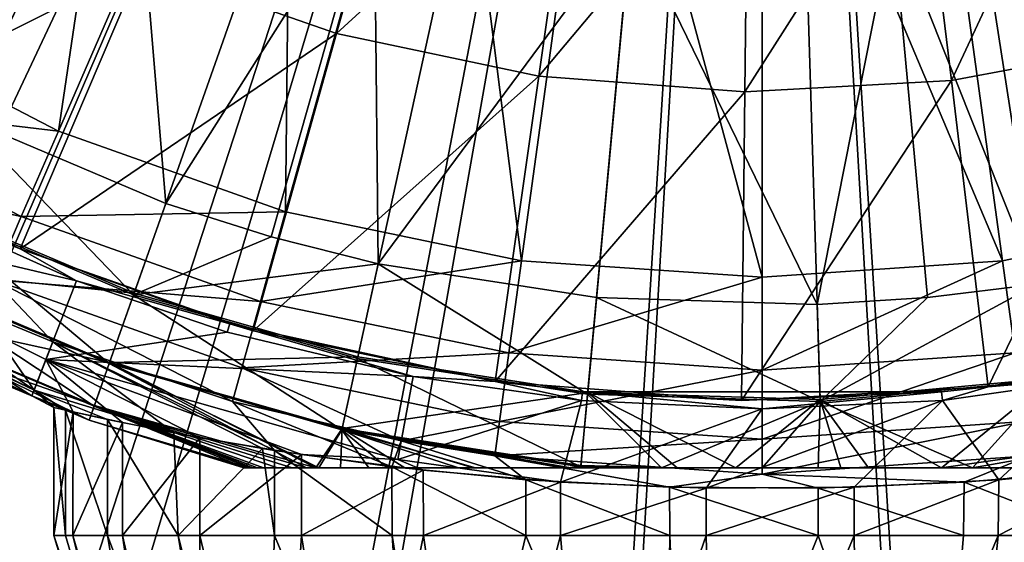
# Model space of a CAD drawing. Extents: x -157 to 252, y -239 to 37.
# Drawn here: x -126 to -118, y -15 to -11 of the extents above; entities that cross this region are included whole.
import ezdxf

# ---------------------------------------------------------------- set-up
doc = ezdxf.new("R2010")
doc.units = 0
doc.header["$MEASUREMENT"] = 0
for name, color, linetype in [('L15', 7, 'Continuous'), ('L2', 7, 'Continuous'), ('L7', 7, 'Continuous')]:
    doc.layers.add(name, color=color, linetype=linetype)

msp = doc.modelspace()

# ---------------------------------------------------------------- linework, layer by layer
at = {"layer": 'L15', "color": 7}
for points in [[(-120, 0, 1.5), (-144.5749, -12.34198, 1.5), (-145.8415, -9.405554, 1.5)], [(-142.9759, -15.1115, 1.5), (-144.5749, -12.34198, 1.5), (-120, 0, 1.5)], [(-120, 0, 1.5), (-141.0662, -17.67666, 1.5), (-142.9759, -15.1115, 1.5)], [(-120, 0, 1.5), (-138.8716, -20.00277, 1.5), (-141.0662, -17.67666, 1.5)], [(-136.4219, -22.05839, 1.5), (-138.8716, -20.00277, 1.5), (-120, 0, 1.5)], [(-120, 0, 1.5), (-133.75, -23.8157, 1.5), (-136.4219, -22.05839, 1.5)], [(-120, 0, 1.5), (-130.8922, -25.25094, 1.5), (-133.75, -23.8157, 1.5)], [(-131.8029, -11.08363, 11.5), (-130.3206, -12.47552, 11.5), (-120, 0, 11.5)], [(-127.8871, -26.34471, 1.5), (-130.8922, -25.25094, 1.5), (-120, 0, 1.5)], [(-120, 0, 11.5), (-130.3206, -12.47552, 11.5), (-128.6757, -13.67067, 11.5)], [(-120, 0, 11.5), (-128.6757, -13.67067, 11.5), (-126.8939, -14.65022, 11.5)], [(-120, 0, 1.5), (-124.7753, -27.08221, 1.5), (-127.8871, -26.34471, 1.5)], [(-126.8939, -14.65022, 11.5), (-125.0034, -15.39873, 11.5), (-120, 0, 11.5)], [(-120, 0, 11.5), (-125.0034, -15.39873, 11.5), (-123.0339, -15.90439, 11.5)], [(-120, 0, 1.5), (-121.599, -27.45347, 1.5), (-124.7753, -27.08221, 1.5)], [(-120, 0, 11.5), (-123.0339, -15.90439, 11.5), (-121.0167, -16.15923, 11.5)], [(-118.401, -27.45347, 1.5), (-121.599, -27.45347, 1.5), (-120, 0, 1.5)], [(-121.0167, -16.15923, 11.5), (-118.9833, -16.15923, 11.5), (-120, 0, 11.5)], [(-109.6794, -12.47552, 11.5), (-108.1971, -11.08363, 11.5), (-120, 0, 11.5)], [(-114.9966, -15.39873, 11.5), (-113.1061, -14.65022, 11.5), (-120, 0, 11.5)], [(-120, 0, 11.5), (-113.1061, -14.65022, 11.5), (-111.3243, -13.67067, 11.5)], [(-120, 0, 11.5), (-111.3243, -13.67067, 11.5), (-109.6794, -12.47552, 11.5)], [(-120, 0, 11.5), (-118.9833, -16.15923, 11.5), (-116.9661, -15.90439, 11.5)], [(-120, 0, 11.5), (-116.9661, -15.90439, 11.5), (-114.9966, -15.39873, 11.5)], [(-109.1078, -25.25094, 1.5), (-112.1129, -26.34471, 1.5), (-120, 0, 1.5)], [(-120, 0, 1.5), (-112.1129, -26.34471, 1.5), (-115.2247, -27.08221, 1.5)], [(-120, 0, 1.5), (-115.2247, -27.08221, 1.5), (-118.401, -27.45347, 1.5)], [(-101.1284, -20.00277, 1.5), (-103.5781, -22.05839, 1.5), (-120, 0, 1.5)], [(-120, 0, 1.5), (-103.5781, -22.05839, 1.5), (-106.25, -23.8157, 1.5)], [(-120, 0, 1.5), (-106.25, -23.8157, 1.5), (-109.1078, -25.25094, 1.5)], [(-95.4251, -12.34198, 1.5), (-97.02409, -15.1115, 1.5), (-120, 0, 1.5)], [(-120, 0, 1.5), (-97.02409, -15.1115, 1.5), (-98.93378, -17.67666, 1.5)], [(-120, 0, 1.5), (-98.93378, -17.67666, 1.5), (-101.1284, -20.00277, 1.5)], [(-120, 0, 1.5), (-94.15845, -9.405554, 1.5), (-95.4251, -12.34198, 1.5)], [(-126.8939, -14.65022, 11.5), (-125.5032, -16.93725, 11.33473), (-125.0034, -15.39873, 11.5)]]:
    msp.add_3dface(points, dxfattribs=at)
at = {"layer": 'L2', "color": 7}
for points in [[(-127.7331, -11.67043, 11.5), (-129.1087, -10.63167, 11.5), (-120, 0, 11.5)], [(-120, 0, 11.5), (-126.2403, -12.53229, 11.5), (-127.7331, -11.67043, 11.5)], [(-120, 0, 11.5), (-124.653, -13.20416, 11.5), (-126.2403, -12.53229, 11.5)], [(-122.9951, -13.67588, 11.5), (-124.653, -13.20416, 11.5), (-120, 0, 11.5)], [(-120, 0, 11.5), (-121.2918, -13.94028, 11.5), (-122.9951, -13.67588, 11.5)], [(-120, 0, 11.5), (-119.5689, -13.99336, 11.5), (-121.2918, -13.94028, 11.5)], [(-117.8525, -13.83432, 11.5), (-119.5689, -13.99336, 11.5), (-120, 0, 11.5)], [(-113, -12.12436, 11.5), (-114.543, -12.89268, 11.5), (-120, 0, 11.5)], [(-120, 0, 11.5), (-114.543, -12.89268, 11.5), (-116.1687, -13.46556, 11.5)], [(-120, 0, 11.5), (-116.1687, -13.46556, 11.5), (-117.8525, -13.83432, 11.5)], [(-120, 0, 11.5), (-111.5631, -11.17224, 11.5), (-113, -12.12436, 11.5)], [(-127.3435, -11.08242, 17.85548), (-125.9259, -11.90085, 17.85548), (-124.6803, -9.399215, 35.5)], [(-124.6803, -9.399215, 35.5), (-125.9259, -11.90085, 17.85548), (-124.4185, -12.53888, 17.85548)], [(-124.6803, -9.399215, 35.5), (-124.4185, -12.53888, 17.85548), (-122.8735, -10.09917, 35.5)], [(-124.4185, -12.53888, 17.85548), (-123.6382, -12.7871, 17.85548), (-122.8735, -10.09917, 35.5)], [(-122.8735, -10.09917, 35.5), (-123.6382, -12.7871, 17.85548), (-122.8442, -12.98682, 17.85548)], [(-122.8735, -10.09917, 35.5), (-122.8442, -12.98682, 17.85548), (-120.9688, -10.45521, 35.5)], [(-119.0312, -10.45521, 35.5), (-117.9607, -13.13728, 17.85548), (-117.1265, -10.09917, 35.5)], [(-122.8442, -12.98682, 17.85548), (-121.2267, -13.2379, 17.85548), (-120.9688, -10.45521, 35.5)], [(-120.9688, -10.45521, 35.5), (-121.2267, -13.2379, 17.85548), (-119.5906, -13.28831, 17.85548)], [(-120.9688, -10.45521, 35.5), (-119.5906, -13.28831, 17.85548), (-119.0312, -10.45521, 35.5)], [(-119.5906, -13.28831, 17.85548), (-118.7733, -13.2379, 17.85548), (-119.0312, -10.45521, 35.5)], [(-119.0312, -10.45521, 35.5), (-118.7733, -13.2379, 17.85548), (-117.9607, -13.13728, 17.85548)], [(-124.6574, -13.21667, 17.14036), (-125.9259, -11.90085, 17.85548), (-126.2462, -12.54416, 17.14036)], [(-124.6574, -13.21667, 17.14036), (-124.4185, -12.53888, 17.85548), (-125.9259, -11.90085, 17.85548)], [(-126.4871, -13.02783, 16.28252), (-124.837, -13.72628, 16.28252), (-126.2462, -12.54416, 17.14036)], [(-126.2403, -12.53229, 11.5), (-124.653, -13.20416, 11.5), (-126.483, -13.01957, 12.3553)], [(-126.2462, -12.54416, 17.14036), (-124.837, -13.72628, 16.28252), (-124.6574, -13.21667, 17.14036)], [(-124.6574, -13.21667, 17.14036), (-123.6382, -12.7871, 17.85548), (-124.4185, -12.53888, 17.85548)], [(-122.8442, -12.98682, 17.85548), (-123.6382, -12.7871, 17.85548), (-124.6574, -13.21667, 17.14036)], [(-126.6362, -13.32733, 15.32549), (-124.9481, -14.04183, 15.32549), (-126.4871, -13.02783, 16.28252)], [(-126.483, -13.01957, 12.3553), (-124.8339, -13.71757, 12.3553), (-126.6341, -13.32309, 13.31074)], [(-126.4871, -13.02783, 16.28252), (-124.9481, -14.04183, 15.32549), (-124.837, -13.72628, 16.28252)], [(-126.483, -13.01957, 12.3553), (-124.653, -13.20416, 11.5), (-124.8339, -13.71757, 12.3553)], [(-122.9979, -13.68883, 17.14036), (-122.8442, -12.98682, 17.85548), (-124.6574, -13.21667, 17.14036)], [(-121.293, -13.95348, 17.14036), (-122.8442, -12.98682, 17.85548), (-122.9979, -13.68883, 17.14036)], [(-121.293, -13.95348, 17.14036), (-121.2267, -13.2379, 17.85548), (-122.8442, -12.98682, 17.85548)], [(-122.9951, -13.67588, 11.5), (-124.8339, -13.71757, 12.3553), (-124.653, -13.20416, 11.5)], [(-119.5685, -14.00662, 17.14036), (-117.8505, -13.84742, 17.14036), (-117.9607, -13.13728, 17.85548)], [(-119.5685, -14.00662, 17.14036), (-117.9607, -13.13728, 17.85548), (-118.7733, -13.2379, 17.85548)], [(-123.1135, -14.21664, 16.28252), (-124.6574, -13.21667, 17.14036), (-124.837, -13.72628, 16.28252)], [(-122.9979, -13.68883, 17.14036), (-124.6574, -13.21667, 17.14036), (-123.1135, -14.21664, 16.28252)], [(-119.5685, -14.00662, 17.14036), (-121.2267, -13.2379, 17.85548), (-121.293, -13.95348, 17.14036)], [(-119.5685, -14.00662, 17.14036), (-119.5906, -13.28831, 17.85548), (-121.2267, -13.2379, 17.85548)], [(-118.7733, -13.2379, 17.85548), (-119.5906, -13.28831, 17.85548), (-119.5685, -14.00662, 17.14036)], [(-126.6341, -13.32309, 13.31074), (-124.9466, -14.03736, 13.31074), (-126.6861, -13.42744, 14.31785)], [(-126.6861, -13.42744, 14.31785), (-124.9853, -14.1473, 14.31785), (-126.6362, -13.32733, 15.32549)], [(-126.6362, -13.32733, 15.32549), (-124.9853, -14.1473, 14.31785), (-124.9481, -14.04183, 15.32549)], [(-126.6341, -13.32309, 13.31074), (-124.8339, -13.71757, 12.3553), (-124.9466, -14.03736, 13.31074)], [(-126.6861, -13.42744, 14.31785), (-124.9466, -14.03736, 13.31074), (-124.9853, -14.1473, 14.31785)], [(-122.9951, -13.67588, 11.5), (-123.1115, -14.20762, 12.3553), (-124.8339, -13.71757, 12.3553)], [(-121.3428, -14.4915, 16.28252), (-122.9979, -13.68883, 17.14036), (-123.1135, -14.21664, 16.28252)], [(-121.2918, -13.94028, 11.5), (-123.1115, -14.20762, 12.3553), (-122.9951, -13.67588, 11.5)], [(-121.3428, -14.4915, 16.28252), (-121.293, -13.95348, 17.14036), (-122.9979, -13.68883, 17.14036)], [(-124.9481, -14.04183, 15.32549), (-123.3743, -14.5, 15.32858), (-124.837, -13.72628, 16.28252)], [(-124.9466, -14.03736, 13.31074), (-124.8339, -13.71757, 12.3553), (-123.3053, -14.5, 13.2626)], [(-123.1135, -14.21664, 16.28252), (-124.837, -13.72628, 16.28252), (-123.2833, -14.5, 15.41408)], [(-123.2833, -14.5, 15.41408), (-124.837, -13.72628, 16.28252), (-123.3743, -14.5, 15.32858)], [(-123.3053, -14.5, 13.2626), (-124.8339, -13.71757, 12.3553), (-123.1115, -14.20762, 12.3553)], [(-118.6705, -14.5, 12.38943), (-119.5689, -13.99336, 11.5), (-117.8525, -13.83432, 11.5)], [(-118.4403, -14.5, 16.2189), (-117.8505, -13.84742, 17.14036), (-119.5685, -14.00662, 17.14036)], [(-118.6705, -14.5, 12.38943), (-117.8525, -13.83432, 11.5), (-117.769, -14.37222, 12.3553)], [(-118.4403, -14.5, 16.2189), (-117.7676, -14.38135, 16.28252), (-117.8505, -13.84742, 17.14036)], [(-121.2918, -13.94028, 11.5), (-121.342, -14.4823, 12.3553), (-123.1115, -14.20762, 12.3553)], [(-120.745, -14.5, 16.35244), (-121.293, -13.95348, 17.14036), (-121.3428, -14.4915, 16.28252)], [(-120.6293, -14.5, 12.29358), (-121.342, -14.4823, 12.3553), (-121.2918, -13.94028, 11.5)], [(-120.745, -14.5, 16.35244), (-119.5685, -14.00662, 17.14036), (-121.293, -13.95348, 17.14036)], [(-120.6293, -14.5, 12.29358), (-121.2918, -13.94028, 11.5), (-120.1934, -14.5, 12.26938)], [(-120.1934, -14.5, 12.26938), (-121.2918, -13.94028, 11.5), (-119.5689, -13.99336, 11.5)], [(-120, -14.5, 16.38998), (-119.5685, -14.00662, 17.14036), (-120.745, -14.5, 16.35244)], [(-120.1934, -14.5, 12.26938), (-119.5689, -13.99336, 11.5), (-119.4172, -14.5, 12.28975)], [(-120, -14.5, 16.38998), (-119.5849, -14.5, 16.37841), (-119.5685, -14.00662, 17.14036)], [(-119.5685, -14.00662, 17.14036), (-119.5849, -14.5, 16.37841), (-119.2123, -14.5, 16.34796)], [(-119.4172, -14.5, 12.28975), (-119.5689, -13.99336, 11.5), (-118.6705, -14.5, 12.38943)], [(-119.5685, -14.00662, 17.14036), (-119.2123, -14.5, 16.34796), (-118.4403, -14.5, 16.2189)], [(-124.9466, -14.03736, 13.31074), (-123.7971, -14.5, 14.01285), (-124.9853, -14.1473, 14.31785)], [(-124.9853, -14.1473, 14.31785), (-123.8294, -14.5, 14.48863), (-124.9481, -14.04183, 15.32549)], [(-124.9481, -14.04183, 15.32549), (-123.8294, -14.5, 14.48863), (-123.7381, -14.5, 14.8107)], [(-124.9481, -14.04183, 15.32549), (-123.7381, -14.5, 14.8107), (-123.6949, -14.5, 14.90143)], [(-123.6949, -14.5, 14.90143), (-123.4828, -14.5, 15.21192), (-124.9481, -14.04183, 15.32549)], [(-124.9481, -14.04183, 15.32549), (-123.4828, -14.5, 15.21192), (-123.3743, -14.5, 15.32858)], [(-124.9466, -14.03736, 13.31074), (-123.3053, -14.5, 13.2626), (-123.5899, -14.5, 13.58267)], [(-123.5899, -14.5, 13.58267), (-123.7734, -14.5, 13.93711), (-124.9466, -14.03736, 13.31074)], [(-124.9466, -14.03736, 13.31074), (-123.7734, -14.5, 13.93711), (-123.7971, -14.5, 14.01285)], [(-124.9853, -14.1473, 14.31785), (-123.7971, -14.5, 14.01285), (-123.8405, -14.5, 14.3422)], [(-124.9853, -14.1473, 14.31785), (-123.8405, -14.5, 14.3422), (-123.8294, -14.5, 14.48863)], [(-123.3053, -14.5, 13.2626), (-123.1115, -14.20762, 12.3553), (-123.1228, -14.5, 13.11198)], [(-123.2833, -14.5, 15.41408), (-122.9133, -14.5, 15.68779), (-123.1135, -14.21664, 16.28252)], [(-123.1228, -14.5, 13.11198), (-123.1115, -14.20762, 12.3553), (-122.6456, -14.5, 12.8192)], [(-123.1135, -14.21664, 16.28252), (-122.9133, -14.5, 15.68779), (-122.7786, -14.5, 15.76708)], [(-123.1135, -14.21664, 16.28252), (-122.7786, -14.5, 15.76708), (-122.25, -14.5, 16.01118)], [(-122.25, -14.5, 16.01118), (-122.1239, -14.5, 16.05709), (-123.1135, -14.21664, 16.28252)], [(-123.1135, -14.21664, 16.28252), (-122.1239, -14.5, 16.05709), (-121.4553, -14.5, 16.24204)], [(-123.1135, -14.21664, 16.28252), (-121.4553, -14.5, 16.24204), (-121.3428, -14.4915, 16.28252)], [(-121.342, -14.4823, 12.3553), (-121.417, -14.5, 12.4068), (-123.1115, -14.20762, 12.3553)], [(-123.1115, -14.20762, 12.3553), (-121.417, -14.5, 12.4068), (-122.1396, -14.5, 12.60525)], [(-123.1115, -14.20762, 12.3553), (-122.1396, -14.5, 12.60525), (-122.6456, -14.5, 12.8192)], [(-118.0906, -14.5, 12.5304), (-118.6705, -14.5, 12.38943), (-117.769, -14.37222, 12.3553)], [(-118.4403, -14.5, 16.2189), (-117.7395, -14.5, 16.00716), (-117.7676, -14.38135, 16.28252)], [(-123.8294, -14.5, 14.48863), (-123.8405, -14.5, 14.3422), (-123.3053, -14.5, 13.2626)], [(-123.3053, -14.5, 13.2626), (-123.8405, -14.5, 14.3422), (-123.7971, -14.5, 14.01285)], [(-123.3053, -14.5, 13.2626), (-123.7381, -14.5, 14.8107), (-123.8294, -14.5, 14.48863)], [(-123.3053, -14.5, 13.2626), (-123.7971, -14.5, 14.01285), (-123.7734, -14.5, 13.93711)], [(-123.7734, -14.5, 13.93711), (-123.5899, -14.5, 13.58267), (-123.3053, -14.5, 13.2626)], [(-123.3053, -14.5, 13.2626), (-123.6949, -14.5, 14.90143), (-123.7381, -14.5, 14.8107)], [(-123.4828, -14.5, 15.21192), (-123.6949, -14.5, 14.90143), (-123.3053, -14.5, 13.2626)], [(-123.3053, -14.5, 13.2626), (-123.1228, -14.5, 13.11198), (-123.4828, -14.5, 15.21192)], [(-123.4828, -14.5, 15.21192), (-123.1228, -14.5, 13.11198), (-123.3743, -14.5, 15.32858)], [(-122.1396, -14.5, 12.60525), (-121.417, -14.5, 12.4068), (-123.3743, -14.5, 15.32858)], [(-123.3743, -14.5, 15.32858), (-123.1228, -14.5, 13.11198), (-122.6456, -14.5, 12.8192)], [(-123.3743, -14.5, 15.32858), (-122.6456, -14.5, 12.8192), (-122.1396, -14.5, 12.60525)], [(-121.417, -14.5, 12.4068), (-120.6293, -14.5, 12.29358), (-123.3743, -14.5, 15.32858)], [(-123.3743, -14.5, 15.32858), (-120.6293, -14.5, 12.29358), (-120.1934, -14.5, 12.26938)], [(-123.3743, -14.5, 15.32858), (-120.1934, -14.5, 12.26938), (-123.2833, -14.5, 15.41408)], [(-123.2833, -14.5, 15.41408), (-120.1934, -14.5, 12.26938), (-122.9133, -14.5, 15.68779)], [(-120.1934, -14.5, 12.26938), (-122.7786, -14.5, 15.76708), (-122.9133, -14.5, 15.68779)], [(-120.1934, -14.5, 12.26938), (-122.25, -14.5, 16.01118), (-122.7786, -14.5, 15.76708)], [(-122.1239, -14.5, 16.05709), (-122.25, -14.5, 16.01118), (-120.1934, -14.5, 12.26938)], [(-120.1934, -14.5, 12.26938), (-121.4553, -14.5, 16.24204), (-122.1239, -14.5, 16.05709)], [(-121.3428, -14.4915, 16.28252), (-121.4553, -14.5, 16.24204), (-120.745, -14.5, 16.35244)], [(-120.1934, -14.5, 12.26938), (-120.745, -14.5, 16.35244), (-121.4553, -14.5, 16.24204)], [(-121.417, -14.5, 12.4068), (-121.342, -14.4823, 12.3553), (-120.6293, -14.5, 12.29358)], [(-120, -14.5, 16.38998), (-120.745, -14.5, 16.35244), (-120.1934, -14.5, 12.26938)], [(-119.2123, -14.5, 16.34796), (-119.5849, -14.5, 16.37841), (-120.1934, -14.5, 12.26938)], [(-120.1934, -14.5, 12.26938), (-119.5849, -14.5, 16.37841), (-120, -14.5, 16.38998)], [(-120.1934, -14.5, 12.26938), (-119.4172, -14.5, 12.28975), (-119.2123, -14.5, 16.34796)], [(-119.2123, -14.5, 16.34796), (-119.4172, -14.5, 12.28975), (-118.6705, -14.5, 12.38943)], [(-119.2123, -14.5, 16.34796), (-118.6705, -14.5, 12.38943), (-118.0906, -14.5, 12.5304)], [(-118.0906, -14.5, 12.5304), (-117.5065, -14.5, 12.74664), (-119.2123, -14.5, 16.34796)], [(-119.2123, -14.5, 16.34796), (-117.5065, -14.5, 12.74664), (-117.2739, -14.5, 12.86107)], [(-119.2123, -14.5, 16.34796), (-117.2739, -14.5, 12.86107), (-118.4403, -14.5, 16.2189)], [(-118.4403, -14.5, 16.2189), (-117.2739, -14.5, 12.86107), (-117.7395, -14.5, 16.00716)]]:
    msp.add_3dface(points, dxfattribs=at)
at = {"layer": 'L7', "color": 7}
for points in [[(-124.5418, -7.468635, 40.6986), (-126.7998, -11.18173, 41.86304), (-125.5165, -6.780633, 40.6986)], [(-124.5418, -7.468635, 40.6986), (-125.2138, -12.00348, 41.86304), (-126.7998, -11.18173, 41.86304)], [(-123.4825, -8.01751, 40.6986), (-125.2138, -12.00348, 41.86304), (-124.5418, -7.468635, 40.6986)], [(-123.4825, -8.01751, 40.6986), (-123.5308, -12.60163, 41.86304), (-125.2138, -12.00348, 41.86304)], [(-122.3583, -8.417035, 40.6986), (-123.5308, -12.60163, 41.86304), (-123.4825, -8.01751, 40.6986)], [(-122.3583, -8.417035, 40.6986), (-121.782, -12.96504, 41.86304), (-123.5308, -12.60163, 41.86304)], [(-121.1903, -8.659765, 40.6986), (-121.782, -12.96504, 41.86304), (-122.3583, -8.417035, 40.6986)], [(-117.6417, -8.417035, 40.6986), (-116.4692, -12.60163, 41.86304), (-118.8097, -8.659765, 40.6986)], [(-121.1903, -8.659765, 40.6986), (-120, -13.08693, 41.86304), (-121.782, -12.96504, 41.86304)], [(-120, -8.741181, 40.6986), (-120, -13.08693, 41.86304), (-121.1903, -8.659765, 40.6986)], [(-118.8097, -8.659765, 40.6986), (-118.218, -12.96504, 41.86304), (-120, -8.741181, 40.6986)], [(-118.8097, -8.659765, 40.6986), (-116.4692, -12.60163, 41.86304), (-118.218, -12.96504, 41.86304)], [(-120, -8.741181, 40.6986), (-118.218, -12.96504, 41.86304), (-120, -13.08693, 41.86304)], [(-123.1543, -11.28032, 63.55334), (-122.6257, -9.389799, 65.5), (-124.5997, -10.77209, 63.55334)], [(-123.1543, -11.28032, 63.55334), (-121.3776, -9.652188, 65.5), (-122.6257, -9.389799, 65.5)], [(-118.5974, -11.62876, 63.55334), (-117.579, -9.444642, 65.5), (-118.8325, -9.679846, 65.5)], [(-117.0916, -11.3462, 63.55334), (-117.579, -9.444642, 65.5), (-118.5974, -11.62876, 63.55334)], [(-121.655, -11.59554, 63.55334), (-121.3776, -9.652188, 65.5), (-123.1543, -11.28032, 63.55334)], [(-121.655, -11.59554, 63.55334), (-120.1059, -9.749425, 65.5), (-121.3776, -9.652188, 65.5)], [(-118.5974, -11.62876, 63.55334), (-118.8325, -9.679846, 65.5), (-120.1273, -11.71235, 63.55334)], [(-120.1273, -11.71235, 63.55334), (-118.8325, -9.679846, 65.5), (-120.1059, -9.749425, 65.5)], [(-120.1273, -11.71235, 63.55334), (-120.1059, -9.749425, 65.5), (-121.655, -11.59554, 63.55334)], [(-127.1313, -12.04757, 62), (-124.5997, -10.77209, 63.55334), (-125.9664, -10.07955, 63.55334)], [(-125.4978, -12.87533, 62), (-124.5997, -10.77209, 63.55334), (-127.1313, -12.04757, 62)], [(-125.4978, -12.87533, 62), (-123.1543, -11.28032, 63.55334), (-124.5997, -10.77209, 63.55334)], [(-127.158, -11.77075, 42.20018), (-126.7998, -11.18173, 41.86304), (-125.2138, -12.00348, 41.86304)], [(-123.7702, -13.48279, 62), (-123.1543, -11.28032, 63.55334), (-125.4978, -12.87533, 62)], [(-123.7702, -13.48279, 62), (-121.655, -11.59554, 63.55334), (-123.1543, -11.28032, 63.55334)], [(-118.3236, -13.89927, 62), (-117.0916, -11.3462, 63.55334), (-118.5974, -11.62876, 63.55334)], [(-116.5237, -13.56154, 62), (-117.0916, -11.3462, 63.55334), (-118.3236, -13.89927, 62)], [(-121.9781, -13.85955, 62), (-121.655, -11.59554, 63.55334), (-123.7702, -13.48279, 62)], [(-121.9781, -13.85955, 62), (-120.1273, -11.71235, 63.55334), (-121.655, -11.59554, 63.55334)], [(-118.3236, -13.89927, 62), (-118.5974, -11.62876, 63.55334), (-120.1521, -13.99917, 62)], [(-120.1521, -13.99917, 62), (-118.5974, -11.62876, 63.55334), (-120.1273, -11.71235, 63.55334)], [(-120.1521, -13.99917, 62), (-120.1273, -11.71235, 63.55334), (-121.9781, -13.85955, 62)], [(-127.4238, -12.20794, 42.77211), (-127.158, -11.77075, 42.20018), (-125.4885, -12.63579, 42.20018)], [(-127.158, -11.77075, 42.20018), (-125.2138, -12.00348, 41.86304), (-125.4885, -12.63579, 42.20018)], [(-125.4885, -12.63579, 42.20018), (-125.2138, -12.00348, 41.86304), (-123.5308, -12.60163, 41.86304)], [(-127.1313, -12.04757, 62), (-126.4152, -12.4437, 58.26275), (-125.4978, -12.87533, 62)], [(-127.4238, -12.20794, 42.77211), (-125.4885, -12.63579, 42.20018), (-125.6924, -13.10511, 42.77211)], [(-127.5582, -12.42892, 43.49462), (-125.3936, -13.92261, 47.14909), (-127.8601, -12.69447, 47.14909)], [(-125.7954, -13.34233, 43.49462), (-125.3936, -13.92261, 47.14909), (-127.5582, -12.42892, 43.49462)], [(-126.4152, -12.4437, 58.26275), (-126.444, -12.49959, 58.10759), (-125.4978, -12.87533, 58.26275)], [(-125.4978, -12.87533, 62), (-126.4152, -12.4437, 58.26275), (-125.4978, -12.87533, 58.26275)], [(-127.885, -12.73464, 50.8234), (-125.4107, -13.96666, 50.8234), (-127.7322, -12.48796, 54.48654)], [(-125.4107, -13.96666, 50.8234), (-125.3059, -13.69612, 54.48654), (-127.7322, -12.48796, 54.48654)], [(-127.7322, -12.48796, 54.48654), (-125.3059, -13.69612, 54.48654), (-125.0801, -13.11325, 58.10759)], [(-127.7322, -12.48796, 54.48654), (-125.0801, -13.11325, 58.10759), (-126.444, -12.49959, 58.10759)], [(-125.4978, -12.87533, 58.26275), (-126.444, -12.49959, 58.10759), (-125.0801, -13.11325, 58.10759)], [(-125.4885, -12.63579, 42.20018), (-123.5308, -12.60163, 41.86304), (-123.7168, -13.26545, 42.20018)], [(-123.7168, -13.26545, 42.20018), (-123.5308, -12.60163, 41.86304), (-121.782, -12.96504, 41.86304)], [(-118.1241, -13.648, 42.20018), (-118.218, -12.96504, 41.86304), (-116.4692, -12.60163, 41.86304)], [(-125.6924, -13.10511, 42.77211), (-125.4885, -12.63579, 42.20018), (-123.7168, -13.26545, 42.20018)], [(-127.8601, -12.69447, 47.14909), (-125.3936, -13.92261, 47.14909), (-127.885, -12.73464, 50.8234)], [(-125.3936, -13.92261, 47.14909), (-125.4107, -13.96666, 50.8234), (-127.885, -12.73464, 50.8234)], [(-125.4978, -12.87533, 58.26275), (-125.0801, -13.11325, 58.10759), (-123.9443, -13.4329, 58.26275)], [(-125.4978, -12.87533, 62), (-125.4978, -12.87533, 58.26275), (-123.7702, -13.48279, 62)], [(-123.7702, -13.48279, 62), (-125.4978, -12.87533, 58.26275), (-123.9443, -13.4329, 58.26275)], [(-123.7168, -13.26545, 42.20018), (-121.782, -12.96504, 41.86304), (-121.8759, -13.648, 42.20018)], [(-121.8759, -13.648, 42.20018), (-121.782, -12.96504, 41.86304), (-120, -13.08693, 41.86304)], [(-120, -13.77631, 42.20018), (-118.218, -12.96504, 41.86304), (-118.1241, -13.648, 42.20018)], [(-120, -13.77631, 42.20018), (-120, -13.08693, 41.86304), (-118.218, -12.96504, 41.86304)], [(-125.6924, -13.10511, 42.77211), (-125.2548, -13.56432, 43.49462), (-125.7954, -13.34233, 43.49462)], [(-123.8549, -13.75815, 42.77211), (-123.9246, -14.00719, 43.49462), (-125.6924, -13.10511, 42.77211)], [(-125.6924, -13.10511, 42.77211), (-123.9246, -14.00719, 43.49462), (-125.2548, -13.56432, 43.49462)], [(-125.6924, -13.10511, 42.77211), (-123.7168, -13.26545, 42.20018), (-123.8549, -13.75815, 42.77211)], [(-125.3059, -13.69612, 54.48654), (-123.962, -13.49324, 58.10759), (-125.0801, -13.11325, 58.10759)], [(-125.0801, -13.11325, 58.10759), (-123.962, -13.49324, 58.10759), (-123.9443, -13.4329, 58.26275)], [(-121.8759, -13.648, 42.20018), (-120, -13.08693, 41.86304), (-120, -13.77631, 42.20018)], [(-123.8549, -13.75815, 42.77211), (-123.7168, -13.26545, 42.20018), (-121.8759, -13.648, 42.20018)], [(-125.2548, -13.56432, 43.49462), (-125.3936, -13.92261, 47.14909), (-125.7954, -13.34233, 43.49462)], [(-125.3059, -13.69612, 54.48654), (-122.584, -13.82344, 58.10759), (-123.962, -13.49324, 58.10759)], [(-123.9443, -13.4329, 58.26275), (-123.962, -13.49324, 58.10759), (-122.584, -13.82344, 58.10759)], [(-123.9443, -13.4329, 58.26275), (-122.584, -13.82344, 58.10759), (-121.9781, -13.85955, 58.26275)], [(-123.7702, -13.48279, 62), (-123.9443, -13.4329, 58.26275), (-121.9781, -13.85955, 62)], [(-121.9781, -13.85955, 62), (-123.9443, -13.4329, 58.26275), (-121.9781, -13.85955, 58.26275)], [(-118.3236, -13.89927, 58.26275), (-117.416, -13.82344, 58.10759), (-116.0557, -13.4329, 58.26275)], [(-116.5237, -13.56154, 62), (-118.3236, -13.89927, 58.26275), (-116.0557, -13.4329, 58.26275)], [(-125.2548, -13.56432, 43.49462), (-124.3591, -14.24061, 46.57416), (-125.3936, -13.92261, 47.14909)], [(-123.7002, -14.35708, 45.77561), (-125.2548, -13.56432, 43.49462), (-123.6119, -14.37119, 45.68992)], [(-123.6119, -14.37119, 45.68992), (-125.2548, -13.56432, 43.49462), (-123.9246, -14.00719, 43.49462)], [(-123.7002, -14.35708, 45.77561), (-124.3591, -14.24061, 46.57416), (-125.2548, -13.56432, 43.49462)], [(-118.3236, -13.89927, 62), (-118.3236, -13.89927, 58.26275), (-116.5237, -13.56154, 62)], [(-125.4107, -13.96666, 50.8234), (-125.1046, -14.08469, 50.72697), (-125.3059, -13.69612, 54.48654)], [(-125.1046, -14.08469, 50.72697), (-124.7397, -14.16425, 51.75773), (-125.3059, -13.69612, 54.48654)], [(-124.7397, -14.16425, 51.75773), (-124.1664, -14.27672, 52.69425), (-125.3059, -13.69612, 54.48654)], [(-125.3059, -13.69612, 54.48654), (-124.1664, -14.27672, 52.69425), (-123.4117, -14.40188, 53.49037)], [(-125.3059, -13.69612, 54.48654), (-123.4117, -14.40188, 53.49037), (-122.6989, -14.43787, 54.48654)], [(-122.6989, -14.43787, 54.48654), (-122.584, -13.82344, 58.10759), (-125.3059, -13.69612, 54.48654)], [(-123.8549, -13.75815, 42.77211), (-121.8759, -13.648, 42.20018), (-121.9455, -14.15491, 42.77211)], [(-121.9455, -14.15491, 42.77211), (-121.8759, -13.648, 42.20018), (-120, -13.77631, 42.20018)], [(-120, -14.28799, 42.77211), (-118.1241, -13.648, 42.20018), (-118.0545, -14.15491, 42.77211)], [(-120, -14.28799, 42.77211), (-120, -13.77631, 42.20018), (-118.1241, -13.648, 42.20018)], [(-123.8549, -13.75815, 42.77211), (-122.6729, -14.29894, 43.49462), (-123.9246, -14.00719, 43.49462)], [(-121.9455, -14.15491, 42.77211), (-122.6729, -14.29894, 43.49462), (-123.8549, -13.75815, 42.77211)], [(-121.9455, -14.15491, 42.77211), (-120, -13.77631, 42.20018), (-120, -14.28799, 42.77211)], [(-122.6989, -14.43787, 54.48654), (-121.3368, -13.99921, 58.10759), (-122.584, -13.82344, 58.10759)], [(-121.9781, -13.85955, 58.26275), (-122.584, -13.82344, 58.10759), (-121.3368, -13.99921, 58.10759)], [(-121.9781, -13.85955, 58.26275), (-121.3368, -13.99921, 58.10759), (-121.3308, -13.93661, 58.26275)], [(-121.9781, -13.85955, 62), (-121.9781, -13.85955, 58.26275), (-120.1521, -13.99917, 62)], [(-121.9781, -13.85955, 58.26275), (-121.3308, -13.93661, 58.26275), (-120.1521, -13.99917, 62)], [(-118.3236, -13.89927, 58.26275), (-118.6632, -13.99921, 58.10759), (-117.416, -13.82344, 58.10759)], [(-118.6632, -13.99921, 58.10759), (-118.2461, -14.58768, 54.44836), (-117.416, -13.82344, 58.10759)], [(-117.416, -13.82344, 58.10759), (-118.2461, -14.58768, 54.44836), (-117.3011, -14.43787, 54.48654)], [(-125.3936, -13.92261, 47.14909), (-125.2483, -14.05165, 49.63472), (-125.4107, -13.96666, 50.8234)], [(-124.3591, -14.24061, 46.57416), (-124.8493, -14.14101, 47.4884), (-125.3936, -13.92261, 47.14909)], [(-125.3936, -13.92261, 47.14909), (-124.8493, -14.14101, 47.4884), (-125.1616, -14.07171, 48.54041)], [(-125.1616, -14.07171, 48.54041), (-125.2483, -14.05165, 49.63472), (-125.3936, -13.92261, 47.14909)], [(-120.1521, -13.99917, 62), (-118.6692, -13.93661, 58.26275), (-118.3236, -13.89927, 62)], [(-118.6692, -13.93661, 58.26275), (-118.6632, -13.99921, 58.10759), (-118.3236, -13.89927, 58.26275)], [(-118.3236, -13.89927, 62), (-118.6692, -13.93661, 58.26275), (-118.3236, -13.89927, 58.26275)], [(-125.2483, -14.05165, 49.63472), (-125.1046, -14.08469, 50.72697), (-125.4107, -13.96666, 50.8234)], [(-123.6119, -14.37119, 45.68992), (-123.9246, -14.00719, 43.49462), (-122.7439, -14.49131, 45.02411)], [(-122.7439, -14.49131, 45.02411), (-123.9246, -14.00719, 43.49462), (-122.6729, -14.29894, 43.49462)], [(-121.4937, -14.60592, 54.53303), (-121.3368, -13.99921, 58.10759), (-122.6989, -14.43787, 54.48654)], [(-121.4937, -14.60592, 54.53303), (-120, -14.06289, 58.10759), (-121.3368, -13.99921, 58.10759)], [(-121.3308, -13.93661, 58.26275), (-121.3368, -13.99921, 58.10759), (-120, -14.06289, 58.10759)], [(-121.3308, -13.93661, 58.26275), (-120, -14.06289, 58.10759), (-118.6692, -13.93661, 58.26275)], [(-120.1521, -13.99917, 62), (-121.3308, -13.93661, 58.26275), (-118.6692, -13.93661, 58.26275)], [(-118.6632, -13.99921, 58.10759), (-120, -14.06289, 58.10759), (-120.4139, -14.65029, 54.73366)], [(-120.4139, -14.65029, 54.73366), (-119.3174, -14.64395, 54.70544), (-118.6632, -13.99921, 58.10759)], [(-118.6692, -13.93661, 58.26275), (-120, -14.06289, 58.10759), (-118.6632, -13.99921, 58.10759)], [(-118.6632, -13.99921, 58.10759), (-119.3174, -14.64395, 54.70544), (-118.2461, -14.58768, 54.44836)], [(-125.2483, -15, 49.63472), (-125.1046, -14.08469, 50.72697), (-125.2483, -14.05165, 49.63472)], [(-125.2483, -15, 49.63472), (-125.2483, -14.05165, 49.63472), (-125.1616, -15, 48.54059)], [(-125.1616, -15, 48.54059), (-125.2483, -14.05165, 49.63472), (-125.1616, -14.07171, 48.54041)], [(-125.1616, -15, 48.54059), (-125.1616, -14.07171, 48.54041), (-124.8493, -15, 47.4884)], [(-124.8493, -15, 47.4884), (-125.1616, -14.07171, 48.54041), (-124.8493, -14.14101, 47.4884)], [(-120.4139, -14.65029, 54.73366), (-120, -14.06289, 58.10759), (-121.4937, -14.60592, 54.53303)], [(-125.1056, -15, 50.72295), (-125.1046, -14.08469, 50.72697), (-125.2483, -15, 49.63472)], [(-125.1056, -15, 50.72295), (-124.7397, -14.16425, 51.75773), (-125.1046, -14.08469, 50.72697)], [(-124.8493, -14.14101, 47.4884), (-124.3591, -14.24061, 46.57416), (-124.3251, -15, 46.52413)], [(-124.8493, -15, 47.4884), (-124.8493, -14.14101, 47.4884), (-124.3251, -15, 46.52413)], [(-124.7397, -15, 51.75773), (-124.7397, -14.16425, 51.75773), (-125.1056, -15, 50.72295)], [(-124.7397, -15, 51.75773), (-124.1664, -14.27672, 52.69425), (-124.7397, -14.16425, 51.75773)], [(-121.9455, -14.15491, 42.77211), (-121.9808, -14.41114, 43.49462), (-122.6729, -14.29894, 43.49462)], [(-120, -14.28799, 42.77211), (-121.9808, -14.41114, 43.49462), (-121.9455, -14.15491, 42.77211)], [(-118.0545, -14.15491, 42.77211), (-118.0192, -14.41114, 43.49462), (-120, -14.54662, 43.49462)], [(-118.0545, -14.15491, 42.77211), (-120, -14.54662, 43.49462), (-120, -14.28799, 42.77211)], [(-124.1668, -15, 52.69384), (-124.1664, -14.27672, 52.69425), (-124.7397, -15, 51.75773)], [(-124.3251, -15, 46.52413), (-124.3591, -14.24061, 46.57416), (-123.7002, -14.35708, 45.77561)], [(-124.1668, -15, 52.69384), (-123.4117, -14.40188, 53.49037), (-124.1664, -14.27672, 52.69425)], [(-122.7439, -14.49131, 45.02411), (-122.6729, -14.29894, 43.49462), (-121.7499, -14.58798, 44.55023)], [(-121.7499, -14.58798, 44.55023), (-122.6729, -14.29894, 43.49462), (-121.9808, -14.41114, 43.49462)], [(-120, -14.28799, 42.77211), (-120, -14.54662, 43.49462), (-121.9808, -14.41114, 43.49462)], [(-124.3251, -15, 46.52413), (-123.7002, -14.35708, 45.77561), (-123.6119, -15, 45.68992)], [(-123.6119, -15, 45.68992), (-123.7002, -14.35708, 45.77561), (-123.6119, -14.37119, 45.68992)], [(-123.6119, -15, 45.68992), (-123.6119, -14.37119, 45.68992), (-122.7408, -15, 45.02222)], [(-122.7408, -15, 45.02222), (-123.6119, -14.37119, 45.68992), (-122.7439, -14.49131, 45.02411)], [(-123.4117, -15, 53.49037), (-123.4117, -14.40188, 53.49037), (-124.1668, -15, 52.69384)], [(-122.6989, -14.43787, 54.48654), (-123.4117, -14.40188, 53.49037), (-122.5108, -14.51786, 54.11067)], [(-123.4117, -15, 53.49037), (-122.5108, -14.51786, 54.11067), (-123.4117, -14.40188, 53.49037)], [(-122.6989, -14.43787, 54.48654), (-122.5108, -14.51786, 54.11067), (-121.4937, -14.60592, 54.53303)], [(-121.7499, -14.58798, 44.55023), (-121.9808, -14.41114, 43.49462), (-120.6847, -14.64388, 44.29485)], [(-120.6847, -14.64388, 44.29485), (-121.9808, -14.41114, 43.49462), (-120, -14.54662, 43.49462)], [(-118.5028, -14.60569, 44.46801), (-120, -14.54662, 43.49462), (-118.0192, -14.41114, 43.49462)], [(-118.5028, -14.60569, 44.46801), (-118.0192, -14.41114, 43.49462), (-117.4925, -14.51823, 44.88751)], [(-117.2592, -14.49167, 53.97778), (-117.3011, -14.43787, 54.48654), (-118.2461, -14.58768, 54.44836)], [(-122.5075, -15, 54.11249), (-122.5108, -14.51786, 54.11067), (-123.4117, -15, 53.49037)], [(-122.7408, -15, 45.02222), (-122.7439, -14.49131, 45.02411), (-121.7499, -15, 44.55023)], [(-121.7499, -15, 44.55023), (-122.7439, -14.49131, 45.02411), (-121.7499, -14.58798, 44.55023)], [(-122.5075, -15, 54.11249), (-121.4937, -14.60592, 54.53303), (-122.5108, -14.51786, 54.11067)], [(-117.2592, -15, 53.97778), (-117.2592, -14.49167, 53.97778), (-118.2501, -15, 54.44977)], [(-118.2501, -15, 54.44977), (-117.2592, -14.49167, 53.97778), (-118.2461, -14.58768, 54.44836)], [(-121.7499, -15, 44.55023), (-121.7499, -14.58798, 44.55023), (-120.6826, -15, 44.29456)], [(-120.6826, -15, 44.29456), (-121.7499, -14.58798, 44.55023), (-120.6847, -14.64388, 44.29485)], [(-120.6847, -14.64388, 44.29485), (-120, -14.54662, 43.49462), (-119.5854, -14.65027, 44.2664)], [(-119.5854, -14.65027, 44.2664), (-120, -14.54662, 43.49462), (-118.5028, -14.60569, 44.46801)], [(-118.2501, -15, 54.44977), (-118.2461, -14.58768, 54.44836), (-119.3174, -15, 54.70544)], [(-119.3174, -15, 54.70544), (-118.2461, -14.58768, 54.44836), (-119.3174, -14.64395, 54.70544)], [(-117.4925, -15, 44.88751), (-118.5028, -14.60569, 44.46801), (-117.4925, -14.51823, 44.88751)], [(-121.4937, -15, 54.53303), (-121.4937, -14.60592, 54.53303), (-122.5075, -15, 54.11249)], [(-121.4937, -15, 54.53303), (-120.4139, -14.65029, 54.73366), (-121.4937, -14.60592, 54.53303)], [(-120.4146, -15, 54.7336), (-120.4139, -14.65029, 54.73366), (-121.4937, -15, 54.53303)], [(-120.6826, -15, 44.29456), (-120.6847, -14.64388, 44.29485), (-119.5854, -15, 44.2664)], [(-119.5854, -15, 44.2664), (-120.6847, -14.64388, 44.29485), (-119.5854, -14.65027, 44.2664)], [(-119.3174, -15, 54.70544), (-119.3174, -14.64395, 54.70544), (-120.4146, -15, 54.7336)], [(-120.4146, -15, 54.7336), (-119.3174, -14.64395, 54.70544), (-120.4139, -14.65029, 54.73366)], [(-118.5063, -15, 44.46697), (-119.5854, -14.65027, 44.2664), (-118.5028, -14.60569, 44.46801)], [(-119.5854, -15, 44.2664), (-119.5854, -14.65027, 44.2664), (-118.5063, -15, 44.46697)], [(-118.5063, -15, 44.46697), (-118.5028, -14.60569, 44.46801), (-117.4925, -15, 44.88751)], [(-124.4908, -17.5, 49.21176), (-125.1056, -15, 50.72295), (-125.2483, -15, 49.63472)], [(-124.4908, -17.5, 49.21176), (-125.2483, -15, 49.63472), (-124.4242, -17.5, 48.67765)], [(-125.2483, -15, 49.63472), (-125.1616, -15, 48.54059), (-124.4242, -17.5, 48.67765)], [(-124.4242, -17.5, 48.67765), (-125.1616, -15, 48.54059), (-124.8493, -15, 47.4884)], [(-124.3762, -17.5, 50.54824), (-124.7397, -15, 51.75773), (-125.1056, -15, 50.72295)], [(-124.3762, -17.5, 50.54824), (-125.1056, -15, 50.72295), (-124.4908, -17.5, 49.21176)], [(-124.4242, -17.5, 48.67765), (-124.8493, -15, 47.4884), (-123.921, -17.5, 47.29184)], [(-123.921, -17.5, 47.29184), (-124.8493, -15, 47.4884), (-124.3251, -15, 46.52413)], [(-124.1711, -17.5, 51.18877), (-124.1668, -15, 52.69384), (-124.7397, -15, 51.75773)], [(-124.1711, -17.5, 51.18877), (-124.7397, -15, 51.75773), (-124.3762, -17.5, 50.54824)], [(-123.921, -17.5, 47.29184), (-124.3251, -15, 46.52413), (-123.7072, -17.5, 46.94925)], [(-123.7072, -17.5, 46.94925), (-124.3251, -15, 46.52413), (-123.6119, -15, 45.68992)], [(-123.5715, -17.5, 52.23758), (-124.1668, -15, 52.69384), (-124.1711, -17.5, 51.18877)], [(-123.5715, -17.5, 52.23758), (-123.4117, -15, 53.49037), (-124.1668, -15, 52.69384)], [(-123.7072, -17.5, 46.94925), (-123.6119, -15, 45.68992), (-122.5746, -17.5, 45.80927)], [(-122.5746, -17.5, 45.80927), (-123.6119, -15, 45.68992), (-122.7408, -15, 45.02222)], [(-123.0253, -17.5, 52.8313), (-123.4117, -15, 53.49037), (-123.5715, -17.5, 52.23758)], [(-123.0253, -17.5, 52.8313), (-122.5075, -15, 54.11249), (-123.4117, -15, 53.49037)], [(-122.1493, -17.5, 53.45357), (-122.5075, -15, 54.11249), (-123.0253, -17.5, 52.8313)], [(-122.5746, -17.5, 45.80927), (-122.7408, -15, 45.02222), (-122.3493, -17.5, 45.6619)], [(-122.3493, -17.5, 45.6619), (-122.7408, -15, 45.02222), (-121.7499, -15, 44.55023)], [(-122.1493, -17.5, 53.45357), (-121.4937, -15, 54.53303), (-122.5075, -15, 54.11249)], [(-122.3493, -17.5, 45.6619), (-121.7499, -15, 44.55023), (-120.7183, -17.5, 45.05769)], [(-121.2803, -17.5, 53.81403), (-121.4937, -15, 54.53303), (-122.1493, -17.5, 53.45357)], [(-120.7183, -17.5, 45.05769), (-121.7499, -15, 44.55023), (-120.6826, -15, 44.29456)], [(-121.2803, -17.5, 53.81403), (-120.4146, -15, 54.7336), (-121.4937, -15, 54.53303)], [(-120.3554, -17.5, 53.98594), (-120.4146, -15, 54.7336), (-121.2803, -17.5, 53.81403)], [(-120.7183, -17.5, 45.05769), (-120.6826, -15, 44.29456), (-120.5851, -17.5, 45.0382)], [(-120.5851, -17.5, 45.0382), (-120.6826, -15, 44.29456), (-119.5854, -15, 44.2664)], [(-120.5851, -17.5, 45.0382), (-119.5854, -15, 44.2664), (-118.7197, -17.5, 45.18597)], [(-120.3554, -17.5, 53.98594), (-119.3174, -15, 54.70544), (-120.4146, -15, 54.7336)], [(-119.2817, -17.5, 53.9423), (-119.3174, -15, 54.70544), (-120.3554, -17.5, 53.98594)], [(-118.7197, -17.5, 45.18597), (-119.5854, -15, 44.2664), (-118.5063, -15, 44.46697)], [(-119.2817, -17.5, 53.9423), (-118.2501, -15, 54.44977), (-119.3174, -15, 54.70544)], [(-118.5001, -17.5, 53.74266), (-118.2501, -15, 54.44977), (-119.2817, -17.5, 53.9423)], [(-118.7197, -17.5, 45.18597), (-117.4925, -15, 44.88751), (-117.0757, -17.5, 46.07968)], [(-118.7197, -17.5, 45.18597), (-118.5063, -15, 44.46697), (-117.4925, -15, 44.88751)], [(-117.4254, -17.5, 53.19073), (-117.2592, -15, 53.97778), (-118.5001, -17.5, 53.74266)], [(-118.5001, -17.5, 53.74266), (-117.2592, -15, 53.97778), (-118.2501, -15, 54.44977)]]:
    msp.add_3dface(points, dxfattribs=at)

doc.saveas('drawing.dxf')
